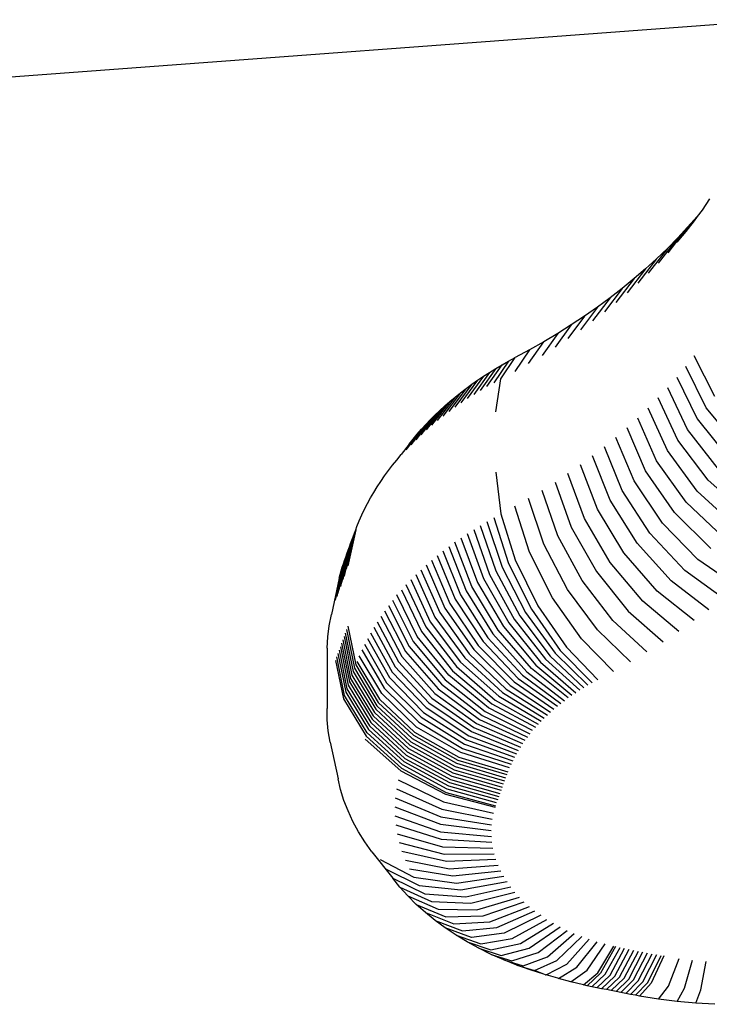
# Model space of a CAD drawing. Units: millimetres. Extents: x 2727 to 3384, y 1103 to 1796.
# Drawn here: x 2936 to 2941, y 1449 to 1456 of the extents above; entities that cross this region are included whole.
import ezdxf

# ---------------------------------------------------------------- set-up
doc = ezdxf.new("R2010")
doc.units = ezdxf.units.MM

# ---------------------------------------------------------------- blocks, each defined once
blk = doc.blocks.new('0203')
for p, q in [((2941.721, 1455.9736), (2926.2958, 1454.8203)), ((2941.1937, 1454.6616), (2941.1385, 1454.5808)), ((2941.1022, 1454.5332), (2941.0328, 1454.4541)), ((2941.1022, 1454.5332), (2941.0802, 1454.501)), ((2941.1385, 1454.5808), (2941.1022, 1454.5332)), ((2941.0802, 1454.501), (2941.0189, 1454.4223)), ((2941.0328, 1454.4541), (2940.8874, 1454.2681)), ((2941.0189, 1454.4223), (2940.9546, 1454.3446)), ((2941.0328, 1454.4541), (2940.9603, 1454.3763)), ((2940.9603, 1454.3763), (2940.8173, 1454.1928)), ((2940.9603, 1454.3763), (2940.8849, 1454.2998)), ((2940.8849, 1454.2998), (2940.7443, 1454.1188)), ((2940.8849, 1454.2998), (2940.8066, 1454.2246)), ((2940.8066, 1454.2246), (2940.6686, 1454.046)), ((2940.8066, 1454.2246), (2940.7255, 1454.1508)), ((2940.7255, 1454.1508), (2940.5901, 1453.9746)), ((2940.7255, 1454.1508), (2940.6416, 1454.0784)), ((2940.6416, 1454.0784), (2940.5089, 1453.9046)), ((2940.6416, 1454.0784), (2940.5549, 1454.0075)), ((2940.5549, 1454.0075), (2940.425, 1453.836)), ((2940.5549, 1454.0075), (2940.4656, 1453.9382)), ((2940.4656, 1453.9382), (2940.3386, 1453.7689)), ((2940.4656, 1453.9382), (2940.3737, 1453.8704)), ((2940.3737, 1453.8704), (2940.2497, 1453.7033)), ((2940.3737, 1453.8704), (2940.2792, 1453.8043)), ((2940.1823, 1453.7398), (2940.0644, 1453.577)), ((2940.1823, 1453.7398), (2940.0829, 1453.6771)), ((2940.2792, 1453.8043), (2940.1582, 1453.6393)), ((2940.2792, 1453.8043), (2940.1823, 1453.7398)), ((2940.0829, 1453.6771), (2939.9682, 1453.5162)), ((2940.0829, 1453.6771), (2939.9812, 1453.6161)), ((2939.8698, 1453.4572), (2939.9812, 1453.6161)), ((2939.9812, 1453.6161), (2939.8771, 1453.5569)), ((2939.8771, 1453.5569), (2939.7691, 1453.3999)), ((2939.8771, 1453.5569), (2939.773, 1453.5007)), ((2939.5657, 1453.2891), (2939.676, 1453.4474)), ((2939.723, 1453.4738), (2939.6155, 1453.3171)), ((2939.6298, 1453.4203), (2939.676, 1453.4474)), ((2939.6669, 1453.3447), (2939.773, 1453.5007)), ((2939.676, 1453.4474), (2939.723, 1453.4738)), ((2939.723, 1453.4738), (2939.773, 1453.5007)), ((2941.232, 1453.2148), (2941.0802, 1453.5135)), ((2939.5846, 1453.3925), (2939.4687, 1453.2308)), ((2939.6298, 1453.4203), (2939.5167, 1453.2603)), ((2939.5402, 1453.364), (2939.5846, 1453.3925)), ((2939.5846, 1453.3925), (2939.6298, 1453.4203)), ((2941.1686, 1453.1334), (2941.0189, 1453.4347)), ((2939.4543, 1453.3052), (2939.3305, 1453.1382)), ((2939.4968, 1453.3349), (2939.3755, 1453.1697)), ((2939.4128, 1453.2748), (2939.4543, 1453.3052)), ((2939.5402, 1453.364), (2939.4216, 1453.2006)), ((2939.4543, 1453.3052), (2939.4968, 1453.3349)), ((2939.4968, 1453.3349), (2939.5402, 1453.364)), ((2939.6303, 1453.1029), (2939.6669, 1453.3447)), ((2940.9546, 1453.3571), (2941.1022, 1453.0531)), ((2939.3723, 1453.2438), (2939.2434, 1453.0731)), ((2939.4128, 1453.2748), (2939.2864, 1453.106)), ((2939.3328, 1453.2122), (2939.3723, 1453.2438)), ((2939.3723, 1453.2438), (2939.4128, 1453.2748)), ((2941.0328, 1452.9741), (2940.8874, 1453.2805)), ((2939.2943, 1453.1801), (2939.1607, 1453.0055)), ((2939.3328, 1453.2122), (2939.2015, 1453.0396)), ((2939.2569, 1453.1474), (2939.2943, 1453.1801)), ((2939.2943, 1453.1801), (2939.3328, 1453.2122)), ((2940.9603, 1452.8962), (2940.8173, 1453.2052)), ((2939.2205, 1453.1141), (2939.0824, 1452.9355)), ((2939.2569, 1453.1474), (2939.121, 1452.9708)), ((2939.1853, 1453.0804), (2939.2205, 1453.1141)), ((2939.2205, 1453.1141), (2939.2569, 1453.1474)), ((2940.8849, 1452.8197), (2940.7443, 1453.1312)), ((2941.4019, 1452.8521), (2941.1686, 1453.1334)), ((2939.1511, 1453.0461), (2939.0087, 1452.8633)), ((2939.1853, 1453.0804), (2939.045, 1452.8997)), ((2939.118, 1453.0113), (2939.1511, 1453.0461)), ((2939.1511, 1453.0461), (2939.1853, 1453.0804)), ((2940.8066, 1452.7445), (2940.6686, 1453.0584)), ((2941.1022, 1453.0531), (2941.3321, 1452.7679)), ((2939.118, 1453.0113), (2938.9737, 1452.8264)), ((2939.0553, 1452.9402), (2939.0861, 1452.976)), ((2939.0861, 1452.976), (2939.118, 1453.0113)), ((2940.7255, 1452.6707), (2940.5901, 1452.987)), ((2941.2592, 1452.6848), (2941.0328, 1452.9741)), ((2938.9973, 1452.8674), (2939.0257, 1452.9041)), ((2939.0257, 1452.9041), (2939.0553, 1452.9402)), ((2940.6416, 1452.5983), (2940.5089, 1452.917)), ((2941.1831, 1452.6031), (2940.9603, 1452.8962)), ((2938.9973, 1452.8674), (2938.938, 1452.7904)), ((2940.5549, 1452.5275), (2940.425, 1452.8484)), ((2941.1039, 1452.5227), (2940.8849, 1452.8197)), ((2938.8757, 1452.7126), (2938.9071, 1452.751)), ((2938.9071, 1452.751), (2938.938, 1452.7904)), ((2940.4656, 1452.4581), (2940.3386, 1452.7813)), ((2941.0217, 1452.4437), (2940.8066, 1452.7445)), ((2938.8166, 1452.6345), (2938.8455, 1452.6738)), ((2938.8455, 1452.6738), (2938.8757, 1452.7126)), ((2939.6303, 1452.6612), (2939.6669, 1452.3572)), ((2940.3737, 1452.3904), (2940.2497, 1452.7157)), ((2940.9364, 1452.3662), (2940.7255, 1452.6707)), ((2938.7626, 1452.5547), (2938.789, 1452.5948)), ((2938.789, 1452.5948), (2938.8166, 1452.6345)), ((2940.0644, 1452.5894), (2940.1823, 1452.2598)), ((2940.2792, 1452.3242), (2940.1582, 1452.6517)), ((2940.8483, 1452.2901), (2940.6416, 1452.5983)), ((2941.4638, 1452.3544), (2941.1831, 1452.6031)), ((2938.7139, 1452.4733), (2938.7376, 1452.5142)), ((2938.7376, 1452.5142), (2938.7626, 1452.5547)), ((2940.0829, 1452.197), (2939.9682, 1452.5287)), ((2940.7573, 1452.2157), (2940.5549, 1452.5275)), ((2941.3798, 1452.2691), (2941.1039, 1452.5227)), ((2938.6914, 1452.4321), (2938.7139, 1452.4733)), ((2939.9812, 1452.136), (2939.8698, 1452.4696)), ((2940.6635, 1452.1429), (2940.4656, 1452.4581)), ((2941.2926, 1452.1854), (2941.0217, 1452.4437)), ((2938.6506, 1452.3488), (2938.6704, 1452.3906)), ((2938.6704, 1452.3906), (2938.6914, 1452.4321)), ((2939.8771, 1452.0769), (2939.7691, 1452.4124)), ((2940.5669, 1452.0717), (2940.3737, 1452.3904)), ((2941.2023, 1452.1032), (2940.9364, 1452.3662)), ((2938.6152, 1452.2642), (2938.6323, 1452.3067)), ((2938.6323, 1452.3067), (2938.6506, 1452.3488)), ((2939.5657, 1452.3015), (2939.676, 1451.9673)), ((2939.6155, 1452.3296), (2939.723, 1451.9938)), ((2939.6669, 1452.3572), (2939.773, 1452.0207)), ((2940.4677, 1452.0022), (2940.2792, 1452.3242)), ((2938.6058, 1452.2395), (2938.5489, 1451.9765)), ((2938.5964, 1452.2147), (2938.6058, 1452.2395)), ((2938.6058, 1452.2395), (2938.6152, 1452.2642)), ((2939.4687, 1452.2433), (2939.5846, 1451.9124)), ((2939.5167, 1452.2727), (2939.6298, 1451.9402)), ((2940.1823, 1452.2598), (2940.3659, 1451.9345)), ((2941.1088, 1452.0226), (2940.8483, 1452.2901)), ((2938.5779, 1452.1649), (2938.5209, 1451.9015)), ((2938.5301, 1451.9265), (2938.5871, 1452.1898)), ((2938.5395, 1451.9515), (2938.5964, 1452.2147)), ((2938.5688, 1452.14), (2938.5779, 1452.1649)), ((2938.5779, 1452.1649), (2938.5871, 1452.1898)), ((2938.5871, 1452.1898), (2938.5964, 1452.2147)), ((2939.4543, 1451.8251), (2939.3305, 1452.1506)), ((2939.3755, 1452.1822), (2939.4968, 1451.8548)), ((2939.4216, 1452.2131), (2939.5402, 1451.884)), ((2940.2615, 1451.8686), (2940.0829, 1452.197)), ((2941.0123, 1451.9436), (2940.7573, 1452.2157)), ((2938.5508, 1452.0901), (2938.4937, 1451.8265)), ((2938.5598, 1452.1151), (2938.5027, 1451.8515)), ((2938.5688, 1452.14), (2938.5117, 1451.8765)), ((2938.542, 1452.0652), (2938.5508, 1452.0901)), ((2938.5508, 1452.0901), (2938.5598, 1452.1151)), ((2938.5598, 1452.1151), (2938.5688, 1452.14)), ((2939.2434, 1452.0855), (2939.3723, 1451.7638)), ((2939.2864, 1452.1184), (2939.4128, 1451.7947)), ((2940.1546, 1451.8046), (2939.9812, 1452.136)), ((2940.9128, 1451.8664), (2940.6635, 1452.1429)), ((2938.5247, 1452.0152), (2938.4675, 1451.7512)), ((2938.5333, 1452.0402), (2938.4761, 1451.7763)), ((2938.4849, 1451.8014), (2938.542, 1452.0652)), ((2938.5162, 1451.9902), (2938.5247, 1452.0152)), ((2938.5247, 1452.0152), (2938.5333, 1452.0402)), ((2938.5333, 1452.0402), (2938.542, 1452.0652)), ((2939.1607, 1452.0179), (2939.2943, 1451.7)), ((2939.2015, 1452.052), (2939.3328, 1451.7322)), ((2939.773, 1452.0207), (2939.9383, 1451.6846)), ((2940.0453, 1451.7424), (2939.8771, 1452.0769)), ((2940.8104, 1451.7909), (2940.5669, 1452.0717)), ((2941.3975, 1451.8218), (2941.1088, 1452.0226)), ((2938.4589, 1451.7261), (2938.5162, 1451.9902)), ((2938.4862, 1451.8867), (2938.508, 1451.9659)), ((2938.508, 1451.9659), (2938.5162, 1451.9902)), ((2939.0824, 1451.9479), (2939.2205, 1451.6341)), ((2939.121, 1451.9832), (2939.2569, 1451.6673)), ((2939.6298, 1451.9402), (2939.8061, 1451.6104)), ((2939.676, 1451.9673), (2939.8478, 1451.6349)), ((2939.723, 1451.9938), (2939.8904, 1451.6589)), ((2940.3659, 1451.9345), (2940.5972, 1451.6455)), ((2940.7052, 1451.7173), (2940.4677, 1452.0022)), ((2941.2949, 1451.7379), (2941.0123, 1451.9436)), ((2938.4862, 1451.8867), (2938.4282, 1451.62)), ((2939.0087, 1451.8757), (2939.1511, 1451.566)), ((2939.045, 1451.9121), (2939.1853, 1451.6003)), ((2939.5402, 1451.884), (2939.725, 1451.5595)), ((2939.5846, 1451.9124), (2939.7651, 1451.5852)), ((2940.4865, 1451.5756), (2940.2615, 1451.8686)), ((2941.1892, 1451.6558), (2940.9128, 1451.8664)), ((2938.9398, 1451.8014), (2939.0861, 1451.4959)), ((2938.9737, 1451.8388), (2939.118, 1451.5312)), ((2939.4128, 1451.7947), (2939.6097, 1451.4787)), ((2939.6472, 1451.5062), (2939.4543, 1451.8251)), ((2939.4968, 1451.8548), (2939.6857, 1451.5331)), ((2940.3731, 1451.5077), (2940.1546, 1451.8046)), ((2941.0803, 1451.5755), (2940.8104, 1451.7909)), ((2938.8757, 1451.725), (2939.0257, 1451.424)), ((2939.0553, 1451.4602), (2938.9071, 1451.7634)), ((2939.3328, 1451.7322), (2939.5373, 1451.4221)), ((2939.3723, 1451.7638), (2939.573, 1451.4507)), ((2940.2573, 1451.4417), (2940.0453, 1451.7424)), ((2938.8166, 1451.6469), (2938.97, 1451.3503)), ((2938.8455, 1451.6862), (2938.9973, 1451.3874)), ((2939.2569, 1451.6673), (2939.4686, 1451.3634)), ((2939.2943, 1451.7), (2939.5024, 1451.393)), ((2939.8904, 1451.6589), (2940.1013, 1451.3576)), ((2939.9383, 1451.6846), (2940.1466, 1451.382)), ((2940.5972, 1451.6455), (2940.8536, 1451.4209)), ((2940.9684, 1451.4972), (2940.7052, 1451.7173)), ((2938.4118, 1451.5384), (2938.4282, 1451.62)), ((2938.789, 1451.6072), (2938.944, 1451.3129)), ((2939.1853, 1451.6003), (2939.4037, 1451.3028)), ((2939.2205, 1451.6341), (2939.4357, 1451.3333)), ((2939.7651, 1451.5852), (2939.9926, 1451.2937)), ((2939.8061, 1451.6104), (2940.0282, 1451.3156)), ((2939.8478, 1451.6349), (2940.0644, 1451.3369)), ((2940.7359, 1451.3466), (2940.4865, 1451.5756)), ((2938.4014, 1451.4564), (2938.4118, 1451.5384)), ((2938.5395, 1451.5099), (2938.5964, 1451.2271)), ((2938.5489, 1451.5348), (2938.6058, 1451.2519)), ((2938.7376, 1451.5266), (2938.8955, 1451.237)), ((2938.7626, 1451.5671), (2938.9191, 1451.2751)), ((2939.118, 1451.5312), (2939.3429, 1451.2402)), ((2939.1511, 1451.566), (2939.3728, 1451.2717)), ((2939.8903, 1451.2252), (2939.6472, 1451.5062)), ((2939.6857, 1451.5331), (2939.9237, 1451.2485)), ((2939.725, 1451.5595), (2939.9578, 1451.2714)), ((2940.6154, 1451.2744), (2940.3731, 1451.5077)), ((2938.3968, 1451.3741), (2938.4014, 1451.4564)), ((2938.5117, 1451.4349), (2938.5688, 1451.1524)), ((2938.5209, 1451.4599), (2938.5779, 1451.1773)), ((2938.5301, 1451.4849), (2938.5871, 1451.2022)), ((2938.6914, 1451.4446), (2938.852, 1451.1596)), ((2938.7139, 1451.4858), (2938.8732, 1451.1985)), ((2939.2861, 1451.176), (2939.0553, 1451.4602)), ((2939.0861, 1451.4959), (2939.314, 1451.2083)), ((2939.573, 1451.4507), (2939.8259, 1451.177)), ((2939.6097, 1451.4787), (2939.8577, 1451.2013)), ((2940.4922, 1451.2043), (2940.2573, 1451.4417)), ((2938.3968, 1451.3741), (2938.3968, 1450.9325)), ((2938.4849, 1451.3597), (2938.542, 1451.0776)), ((2938.4937, 1451.3848), (2938.5508, 1451.1025)), ((2938.5027, 1451.4098), (2938.5598, 1451.1275)), ((2938.6506, 1451.3612), (2938.8136, 1451.0811)), ((2938.6704, 1451.4031), (2938.8322, 1451.1205)), ((2938.9973, 1451.3874), (2939.2336, 1451.1101)), ((2939.0257, 1451.424), (2939.2593, 1451.1432)), ((2939.4686, 1451.3634), (2939.7353, 1451.1013)), ((2939.5024, 1451.393), (2939.7647, 1451.127)), ((2939.5373, 1451.4221), (2939.7949, 1451.1522)), ((2940.1013, 1451.3576), (2940.3351, 1451.1196)), ((2940.1466, 1451.382), (2940.3776, 1451.1424)), ((2938.5247, 1451.0276), (2938.4675, 1451.3096)), ((2938.4761, 1451.3347), (2938.5333, 1451.0526)), ((2938.7963, 1451.0414), (2938.6323, 1451.3191)), ((2938.944, 1451.3129), (2939.1854, 1451.0427)), ((2938.97, 1451.3503), (2939.2089, 1451.0766)), ((2939.4037, 1451.3028), (2939.679, 1451.0486)), ((2939.4357, 1451.3333), (2939.7067, 1451.0752)), ((2939.9926, 1451.2937), (2940.2448, 1451.0665)), ((2940.0282, 1451.3156), (2940.2743, 1451.0846)), ((2940.0644, 1451.3369), (2940.3044, 1451.1023)), ((2938.4589, 1451.2845), (2938.5162, 1451.0026)), ((2938.5964, 1451.2271), (2938.7616, 1450.9524)), ((2938.6058, 1451.2519), (2938.7708, 1450.977)), ((2938.6152, 1451.2766), (2938.7799, 1451.0008)), ((2938.8955, 1451.237), (2939.1415, 1450.974)), ((2938.9191, 1451.2751), (2939.1629, 1451.0085)), ((2939.3429, 1451.2402), (2939.6262, 1450.9944)), ((2939.3728, 1451.2717), (2939.6522, 1451.0217)), ((2940.1598, 1451.0095), (2939.8903, 1451.2252)), ((2939.9237, 1451.2485), (2940.1875, 1451.0289)), ((2939.9578, 1451.2714), (2940.2158, 1451.0479)), ((2938.5688, 1451.1524), (2938.7343, 1450.8786)), ((2938.5779, 1451.1773), (2938.7433, 1450.9032)), ((2938.5871, 1451.2022), (2938.7524, 1450.9278)), ((2938.852, 1451.1596), (2939.1022, 1450.904)), ((2938.8732, 1451.1985), (2939.1213, 1450.9391)), ((2939.2593, 1451.1432), (2939.5537, 1450.9102)), ((2939.577, 1450.9386), (2939.2861, 1451.176)), ((2939.314, 1451.2083), (2939.6012, 1450.9667)), ((2939.7949, 1451.1522), (2940.0805, 1450.9488)), ((2939.8259, 1451.177), (2940.1063, 1450.9694)), ((2939.8577, 1451.2013), (2940.1327, 1450.9897)), ((2938.542, 1451.0776), (2938.7078, 1450.8047)), ((2938.5508, 1451.1025), (2938.7166, 1450.8293)), ((2938.5598, 1451.1275), (2938.7254, 1450.854)), ((2938.8136, 1451.0811), (2939.0674, 1450.8329)), ((2938.8322, 1451.1205), (2939.0842, 1450.8686)), ((2939.2089, 1451.0766), (2939.51, 1450.8523)), ((2939.2336, 1451.1101), (2939.5314, 1450.8814)), ((2939.7067, 1451.0752), (2940.0072, 1450.8848)), ((2939.7353, 1451.1013), (2940.0309, 1450.9065)), ((2939.7647, 1451.127), (2940.0554, 1450.9279)), ((2938.5162, 1451.0026), (2938.6823, 1450.7306)), ((2938.6907, 1450.7553), (2938.5247, 1451.0276)), ((2938.5333, 1451.0526), (2938.6992, 1450.78)), ((2938.7799, 1451.0008), (2939.0366, 1450.7593)), ((2939.0517, 1450.797), (2938.7963, 1451.0414)), ((2939.1629, 1451.0085), (2939.47, 1450.7933)), ((2939.1854, 1451.0427), (2939.4895, 1450.823)), ((2939.6522, 1451.0217), (2939.9619, 1450.8404)), ((2939.679, 1451.0486), (2939.9842, 1450.8628)), ((2938.3982, 1450.8501), (2938.3968, 1450.9325)), ((2938.7524, 1450.9278), (2939.0098, 1450.6885)), ((2938.7616, 1450.9524), (2939.0188, 1450.7127)), ((2938.7708, 1450.977), (2939.0279, 1450.7368)), ((2939.1213, 1450.9391), (2939.4339, 1450.7331)), ((2939.1415, 1450.974), (2939.4515, 1450.7633)), ((2939.8994, 1450.7713), (2939.577, 1450.9386)), ((2939.6012, 1450.9667), (2939.9195, 1450.7947)), ((2939.6262, 1450.9944), (2939.9403, 1450.8177)), ((2938.7254, 1450.854), (2938.9833, 1450.6161)), ((2938.7343, 1450.8786), (2938.9921, 1450.6402)), ((2938.7433, 1450.9032), (2939.0009, 1450.6644)), ((2939.0842, 1450.8686), (2939.4017, 1450.6719)), ((2939.1022, 1450.904), (2939.4173, 1450.7026)), ((2939.5314, 1450.8814), (2939.8615, 1450.7238)), ((2939.5537, 1450.9102), (2939.8801, 1450.7477)), ((2938.4055, 1450.7679), (2938.3982, 1450.8501)), ((2938.7078, 1450.8047), (2938.9661, 1450.5677)), ((2938.7166, 1450.8293), (2938.9747, 1450.5919)), ((2939.3735, 1450.6098), (2939.0517, 1450.797)), ((2939.0674, 1450.8329), (2939.3871, 1450.6409)), ((2939.47, 1450.7933), (2939.8105, 1450.6506)), ((2939.4895, 1450.823), (2939.8267, 1450.6752)), ((2939.51, 1450.8523), (2939.8437, 1450.6997)), ((2938.4187, 1450.6861), (2938.4055, 1450.7679)), ((2938.6749, 1450.7087), (2938.935, 1450.4769)), ((2938.6823, 1450.7306), (2938.941, 1450.495)), ((2938.9493, 1450.5192), (2938.6907, 1450.7553)), ((2938.6992, 1450.78), (2938.9577, 1450.5435)), ((2939.0188, 1450.7127), (2939.343, 1450.5314)), ((2939.0279, 1450.7368), (2939.3519, 1450.5549)), ((2939.0366, 1450.7593), (2939.3599, 1450.5758)), ((2939.4339, 1450.7331), (2939.7805, 1450.6005)), ((2939.4515, 1450.7633), (2939.7951, 1450.6257)), ((2938.4187, 1450.6861), (2938.4769, 1450.4184)), ((2938.9921, 1450.6402), (2939.3169, 1450.4607)), ((2939.0009, 1450.6644), (2939.3255, 1450.4843)), ((2939.0098, 1450.6885), (2939.3342, 1450.5078)), ((2939.3871, 1450.6409), (2939.7416, 1450.5239)), ((2939.4017, 1450.6719), (2939.7538, 1450.5497)), ((2939.4173, 1450.7026), (2939.7667, 1450.5752)), ((2938.9661, 1450.5677), (2939.2916, 1450.3899)), ((2938.9747, 1450.5919), (2939.2999, 1450.4135)), ((2938.9833, 1450.6161), (2939.3084, 1450.4371)), ((2939.3599, 1450.5758), (2939.7183, 1450.4682)), ((2939.7303, 1450.498), (2939.3735, 1450.6098)), ((2938.941, 1450.495), (2939.2671, 1450.3189)), ((2939.2752, 1450.3426), (2938.9493, 1450.5192)), ((2938.9577, 1450.5435), (2939.2833, 1450.3662)), ((2939.3342, 1450.5078), (2939.6938, 1450.4033)), ((2939.343, 1450.5314), (2939.7024, 1450.4262)), ((2939.3519, 1450.5549), (2939.7111, 1450.4491)), ((2938.935, 1450.4769), (2939.2626, 1450.3055)), ((2939.3084, 1450.4371), (2939.6687, 1450.3345)), ((2939.3169, 1450.4607), (2939.677, 1450.3575)), ((2939.3255, 1450.4843), (2939.6854, 1450.3804)), ((2938.4956, 1450.339), (2938.4769, 1450.4184)), ((2938.9167, 1450.4106), (2939.2471, 1450.2492)), ((2939.2833, 1450.3662), (2939.6443, 1450.2656)), ((2939.2916, 1450.3899), (2939.6524, 1450.2886)), ((2939.2999, 1450.4135), (2939.6605, 1450.3116)), ((2938.52, 1450.2603), (2938.4956, 1450.339)), ((2938.8952, 1450.2794), (2939.2292, 1450.14)), ((2938.9036, 1450.3452), (2939.2362, 1450.1947)), ((2939.2626, 1450.3055), (2939.6258, 1450.2114)), ((2939.2671, 1450.3189), (2939.6285, 1450.2195)), ((2939.6364, 1450.2426), (2939.2752, 1450.3426)), ((2938.5499, 1450.1825), (2938.52, 1450.2603)), ((2938.8916, 1450.2135), (2939.2262, 1450.0851)), ((2939.2471, 1450.2492), (2939.6134, 1450.1661)), ((2938.5855, 1450.1058), (2938.5499, 1450.1825)), ((2938.8927, 1450.1475), (2939.2271, 1450.0301)), ((2939.2292, 1450.14), (2939.5994, 1450.0812)), ((2939.2362, 1450.1947), (2939.6049, 1450.1238)), ((2938.6266, 1450.0304), (2938.5855, 1450.1058)), ((2938.8985, 1450.0816), (2939.232, 1449.9753)), ((2939.2262, 1450.0851), (2939.5971, 1450.0385)), ((2938.673, 1449.9563), (2938.6266, 1450.0304)), ((2938.9091, 1450.016), (2939.2408, 1449.9206)), ((2939.2271, 1450.0301), (2939.5978, 1449.9958)), ((2938.7247, 1449.884), (2938.673, 1449.9563)), ((2938.9244, 1449.9508), (2939.2535, 1449.8663)), ((2939.232, 1449.9753), (2939.6016, 1449.9532)), ((2939.2408, 1449.9206), (2939.6084, 1449.9108)), ((2938.7247, 1449.884), (2938.8763, 1449.6905)), ((2939.2702, 1449.8126), (2938.9444, 1449.8862)), ((2939.2535, 1449.8663), (2939.6183, 1449.8686)), ((2938.7851, 1449.8266), (2939.032, 1449.6974)), ((2938.9691, 1449.8223), (2939.2907, 1449.7594)), ((2939.6313, 1449.8268), (2939.2702, 1449.8126)), ((2939.2907, 1449.7594), (2939.6472, 1449.7855)), ((2938.8283, 1449.7578), (2939.0701, 1449.6367)), ((2938.9983, 1449.7594), (2939.315, 1449.707)), ((2939.315, 1449.707), (2939.6661, 1449.7447)), ((2939.343, 1449.6554), (2939.6879, 1449.7046)), ((2938.8763, 1449.6905), (2939.1125, 1449.5772)), ((2938.9292, 1449.6248), (2938.8763, 1449.6905)), ((2939.032, 1449.6974), (2939.343, 1449.6554)), ((2939.0701, 1449.6367), (2939.3748, 1449.6048)), ((2939.3748, 1449.6048), (2939.7126, 1449.6653)), ((2938.9868, 1449.561), (2938.9292, 1449.6248)), ((2938.9292, 1449.6248), (2939.1592, 1449.5193)), ((2938.9868, 1449.561), (2939.21, 1449.463)), ((2939.0489, 1449.4992), (2938.9868, 1449.561)), ((2939.1125, 1449.5772), (2939.4101, 1449.5553)), ((2939.4101, 1449.5553), (2939.74, 1449.6269)), ((2939.449, 1449.5071), (2939.7702, 1449.5894)), ((2939.0489, 1449.4992), (2939.2648, 1449.4084)), ((2939.1153, 1449.4394), (2939.0489, 1449.4992)), ((2939.1592, 1449.5193), (2939.449, 1449.5071)), ((2939.4913, 1449.4602), (2939.8031, 1449.5529)), ((2939.5369, 1449.4147), (2939.8386, 1449.5176)), ((2939.5858, 1449.3708), (2939.8765, 1449.4835)), ((2939.186, 1449.382), (2939.1153, 1449.4394)), ((2939.1153, 1449.4394), (2939.3235, 1449.3556)), ((2939.21, 1449.463), (2939.4913, 1449.4602)), ((2939.2648, 1449.4084), (2939.5369, 1449.4147)), ((2939.6377, 1449.3286), (2939.9169, 1449.4507)), ((2939.9596, 1449.4192), (2939.6927, 1449.2881)), ((2939.186, 1449.382), (2939.3859, 1449.3049)), ((2939.2608, 1449.3269), (2939.186, 1449.382)), ((2939.3235, 1449.3556), (2939.5858, 1449.3708)), ((2939.7504, 1449.2495), (2940.0045, 1449.3892)), ((2939.8109, 1449.2129), (2940.0515, 1449.3607)), ((2939.4519, 1449.2563), (2939.2608, 1449.3269)), ((2939.3394, 1449.2744), (2939.2608, 1449.3269)), ((2939.4217, 1449.2245), (2939.3394, 1449.2744)), ((2939.3394, 1449.2744), (2939.5213, 1449.21)), ((2939.3859, 1449.3049), (2939.6377, 1449.3286)), ((2939.6927, 1449.2881), (2939.4519, 1449.2563)), ((2939.874, 1449.1783), (2940.1005, 1449.3338)), ((2939.9395, 1449.1458), (2940.1514, 1449.3086)), ((2940.0072, 1449.1155), (2940.204, 1449.2851)), ((2939.4217, 1449.2245), (2939.5939, 1449.1659)), ((2939.5075, 1449.1774), (2939.4217, 1449.2245)), ((2939.5213, 1449.21), (2939.7504, 1449.2495)), ((2939.5939, 1449.1659), (2939.8109, 1449.2129)), ((2940.0771, 1449.0875), (2940.2583, 1449.2633)), ((2940.1489, 1449.0618), (2940.3141, 1449.2433)), ((2940.2224, 1449.0385), (2940.3713, 1449.2252)), ((2940.2975, 1449.0177), (2940.4297, 1449.2091)), ((2939.5075, 1449.1774), (2939.6697, 1449.1244)), ((2939.5966, 1449.1332), (2939.5075, 1449.1774)), ((2939.6888, 1449.092), (2939.5966, 1449.1332)), ((2939.5966, 1449.1332), (2939.7483, 1449.0853)), ((2939.6697, 1449.1244), (2939.874, 1449.1783)), ((2939.7483, 1449.0853), (2939.9395, 1449.1458)), ((2940.3774, 1448.9986), (2940.4939, 1449.1937)), ((2940.5056, 1449.1912), (2940.3967, 1448.9945)), ((2940.431, 1448.9874), (2940.539, 1449.1843)), ((2940.4654, 1448.9804), (2940.5724, 1449.1775)), ((2940.4998, 1448.9734), (2940.6059, 1449.1707)), ((2940.5342, 1448.9665), (2940.6393, 1449.164)), ((2940.5686, 1448.9596), (2940.6728, 1449.1573)), ((2940.603, 1448.9528), (2940.7063, 1449.1507)), ((2940.6375, 1448.9461), (2940.7399, 1449.1441)), ((2940.672, 1448.9394), (2940.7734, 1449.1376)), ((2940.7065, 1448.9328), (2940.807, 1449.1312)), ((2940.7411, 1448.9263), (2940.8406, 1449.1248)), ((2939.7838, 1449.0539), (2939.6888, 1449.092)), ((2939.6888, 1449.092), (2939.8297, 1449.049)), ((2939.7838, 1449.0539), (2939.9136, 1449.0153)), ((2939.8815, 1449.019), (2939.7838, 1449.0539)), ((2939.8297, 1449.049), (2940.0072, 1449.1155)), ((2939.9136, 1449.0153), (2940.0771, 1449.0875)), ((2939.9991, 1448.9822), (2940.1489, 1449.0618)), ((2940.8592, 1449.1213), (2940.7653, 1448.9217)), ((2940.8922, 1448.9005), (2940.9712, 1449.1026)), ((2941.0101, 1448.8854), (2941.0691, 1449.0901)), ((2941.129, 1448.8747), (2941.168, 1449.0812)), ((2939.9815, 1448.9873), (2939.8815, 1449.019)), ((2939.9815, 1448.9873), (2939.9136, 1449.0153)), ((2939.9933, 1448.984), (2939.9815, 1448.9873)), ((2939.9933, 1448.984), (2939.9991, 1448.9822)), ((2940.0838, 1448.959), (2939.9991, 1448.9822)), ((2940.0881, 1448.9565), (2940.2224, 1449.0385)), ((2940.1784, 1448.9315), (2940.2975, 1449.0177)), ((2940.2723, 1448.909), (2940.3774, 1448.9986)), ((2940.3967, 1448.9945), (2940.2985, 1448.9036)), ((2940.3336, 1448.8963), (2940.431, 1448.9874)), ((2940.3688, 1448.8891), (2940.4654, 1448.9804)), ((2940.0881, 1448.9565), (2940.0838, 1448.959)), ((2940.1784, 1448.9315), (2940.0881, 1448.9565)), ((2940.2723, 1448.909), (2940.1784, 1448.9315)), ((2940.2985, 1448.9036), (2940.2723, 1448.909)), ((2940.404, 1448.8819), (2940.4998, 1448.9734)), ((2940.4393, 1448.8748), (2940.5342, 1448.9665)), ((2940.4745, 1448.8678), (2940.5686, 1448.9596)), ((2940.5098, 1448.8608), (2940.603, 1448.9528)), ((2940.5452, 1448.8539), (2940.6375, 1448.9461)), ((2940.5805, 1448.8471), (2940.672, 1448.9394)), ((2940.6159, 1448.8403), (2940.7065, 1448.9328)), ((2940.6513, 1448.8336), (2940.7411, 1448.9263)), ((2940.7653, 1448.9217), (2940.6805, 1448.8281)), ((2940.3336, 1448.8963), (2940.2985, 1448.9036)), ((2940.3688, 1448.8891), (2940.3336, 1448.8963)), ((2940.404, 1448.8819), (2940.3688, 1448.8891)), ((2940.4393, 1448.8748), (2940.404, 1448.8819)), ((2940.4745, 1448.8678), (2940.4393, 1448.8748)), ((2940.5098, 1448.8608), (2940.4745, 1448.8678)), ((2940.5452, 1448.8539), (2940.5098, 1448.8608)), ((2940.5805, 1448.8471), (2940.5452, 1448.8539)), ((2940.6159, 1448.8403), (2940.5805, 1448.8471)), ((2940.6513, 1448.8336), (2940.6159, 1448.8403)), ((2940.821, 1448.8047), (2940.8922, 1448.9005)), ((2940.9568, 1448.7873), (2941.0101, 1448.8854)), ((2941.0939, 1448.7749), (2941.129, 1448.8747)), ((2940.6805, 1448.8281), (2940.6513, 1448.8336)), ((2940.821, 1448.8047), (2940.6805, 1448.8281)), ((2940.9568, 1448.7873), (2940.821, 1448.8047)), ((2941.0939, 1448.7749), (2940.9568, 1448.7873)), ((2941.2317, 1448.7676), (2941.0939, 1448.7749))]:
    blk.add_line(p, q)

msp = doc.modelspace()

# ---------------------------------------------------------------- block references
msp.add_blockref('0203', (0, 0))

doc.saveas('drawing.dxf')
